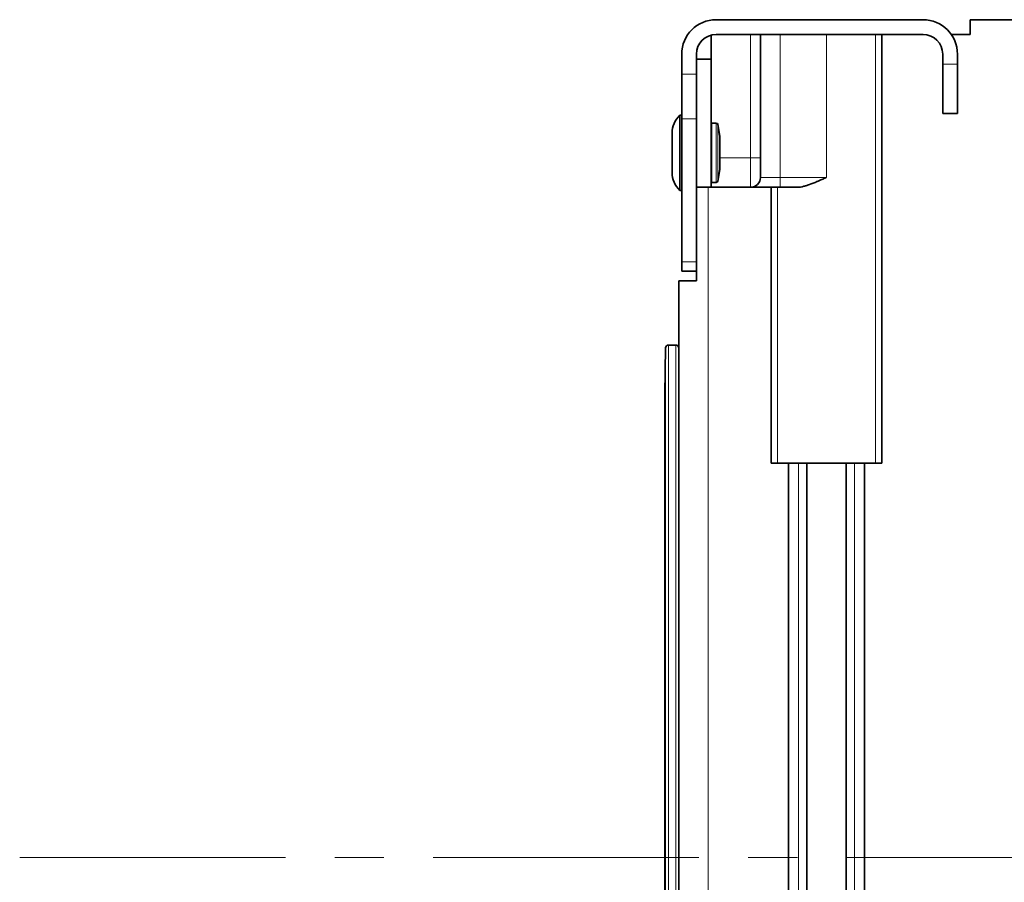
# Model space of a CAD drawing. Units: millimetres. Extents: x -844 to 4672, y 561 to 7062.
# Drawn here: x -733 to -633, y 5264 to 5352 of the extents above; entities that cross this region are included whole.
import ezdxf

# ---------------------------------------------------------------- set-up
doc = ezdxf.new("R2010")
doc.units = ezdxf.units.MM
doc.layers.add('Capa 1', color=7, linetype='Continuous')

# ---------------------------------------------------------------- blocks, each defined once
blk = doc.blocks.new('A$C4484')
at = {"layer": 'Capa 1', "lineweight": 35}
for points in [[(182.326, 320.9255), (180.393, 320.9255), (178.8265, 319.359), (178.8265, 317.4255)], [(182.326, 320.926), (182.326, 320.926), (203.325, 320.926), (203.325, 320.926)], [(206.826, 317.4255), (206.826, 319.3585), (205.26, 320.925), (203.3265, 320.925)], [(208.1265, 319.4255), (208.1265, 319.4255), (208.1265, 320.9245), (208.1265, 320.9245)], [(693.926, 320.9245), (693.926, 320.9245), (208.1265, 320.9245), (208.1265, 320.9245)], [(182.326, 319.4255), (181.222, 319.4255), (180.326, 318.529), (180.326, 317.425)], [(181.827, 316.926), (181.827, 316.926), (181.827, 319.362), (181.827, 319.362)], [(182.326, 319.425), (182.326, 319.425), (203.325, 319.425), (203.325, 319.425)], [(186.826, 304.926), (186.826, 304.926), (186.826, 319.4255), (186.826, 319.4255)], [(199.157, 275.926), (199.157, 275.926), (199.157, 319.4255), (199.157, 319.4255)], [(205.326, 317.4255), (205.326, 318.5295), (204.43, 319.4255), (203.326, 319.4255)], [(206.1985, 319.4255), (206.1985, 319.4255), (208.1265, 319.4255), (208.1265, 319.4255)], [(178.8265, 315.398), (178.8265, 315.398), (178.8265, 317.4245), (178.8265, 317.4245)], [(180.326, 315.398), (180.326, 315.398), (180.326, 317.4245), (180.326, 317.4245)], [(181.827, 316.9255), (181.827, 316.9255), (180.326, 316.9255), (180.326, 316.9255)], [(181.827, 303.924), (181.827, 303.924), (181.827, 316.9255), (181.827, 316.9255)], [(205.3255, 316.4245), (205.3255, 316.4245), (205.3255, 317.4245), (205.3255, 317.4245)], [(206.8265, 316.4245), (206.8265, 316.4245), (206.8265, 317.4245), (206.8265, 317.4245)], [(178.632, 311.2355), (178.1365, 310.7645), (177.856, 310.11), (177.856, 309.4255)], [(178.8265, 311.2355), (178.8265, 311.2355), (178.6325, 311.2355), (178.6325, 311.2355)], [(178.8265, 296.362), (178.8265, 296.362), (178.8265, 310.8665), (178.8265, 310.8665)], [(180.326, 310.8665), (180.326, 310.8665), (180.326, 297.4065), (180.326, 297.4065)], [(206.8265, 311.4255), (206.8265, 311.4255), (205.3255, 311.4255), (205.3255, 311.4255)], [(181.8885, 310.4255), (181.8675, 310.4255), (181.8465, 310.422), (181.827, 310.413)], [(182.3435, 310.426), (182.3435, 310.426), (181.8885, 310.426), (181.8885, 310.426)], [(182.504, 310.289), (182.492, 310.367), (182.423, 310.425), (182.3435, 310.425)], [(182.6965, 309.126), (182.6965, 309.126), (182.504, 310.29), (182.504, 310.29)], [(177.856, 305.4255), (177.856, 304.741), (178.1365, 304.0865), (178.6325, 303.6155)], [(182.504, 304.561), (182.504, 304.561), (182.6965, 305.725), (182.6965, 305.725)], [(185.826, 303.9255), (186.3785, 303.9255), (186.8265, 304.3735), (186.8265, 304.9255)], [(181.5255, 303.926), (181.5255, 303.926), (187.8945, 303.926), (187.8945, 303.926)], [(181.826, 304.438), (181.8455, 304.429), (181.867, 304.4255), (181.888, 304.4255)], [(181.8885, 304.425), (181.8885, 304.425), (182.3435, 304.425), (182.3435, 304.425)], [(182.344, 304.4255), (182.4235, 304.4255), (182.492, 304.4835), (182.5045, 304.561)], [(187.8945, 303.926), (187.8945, 303.926), (187.8945, 275.926), (187.8945, 275.926)], [(188.5455, 303.926), (188.5455, 303.926), (187.8945, 303.926), (187.8945, 303.926)], [(178.6325, 303.6155), (178.6325, 303.6155), (178.8265, 303.6155), (178.8265, 303.6155)], [(180.326, 294.4255), (180.326, 294.4255), (180.326, 297.4065), (180.326, 297.4065)], [(180.326, 295.4255), (180.326, 295.4255), (178.8265, 295.4255), (178.8265, 295.4255)], [(178.5265, 175.7265), (178.5265, 175.7265), (178.5265, 294.4255), (178.5265, 294.4255)], [(177.4905, 287.9255), (177.3265, 287.9255), (177.194, 287.795), (177.1905, 287.631)], [(178.227, 287.9255), (178.227, 287.9255), (177.4895, 287.9255), (177.4895, 287.9255)], [(178.526, 287.6305), (178.5225, 287.7945), (178.3905, 287.925), (178.2265, 287.925)], [(177.1895, 287.631), (177.1895, 287.631), (177.1085, 282.925), (177.1085, 282.925)], [(187.8945, 275.926), (187.8945, 275.926), (189.655, 275.926), (189.655, 275.926)], [(189.655, 275.926), (189.655, 275.926), (189.655, 190.926), (189.655, 190.926)], [(190.694, 275.926), (190.694, 275.926), (189.655, 275.926), (189.655, 275.926)], [(191.5265, 190.926), (191.5265, 190.926), (191.5265, 275.926), (191.5265, 275.926)], [(195.5255, 275.926), (195.5255, 275.926), (195.5255, 190.926), (195.5255, 190.926)], [(197.3985, 275.926), (197.3985, 275.926), (196.358, 275.926), (196.358, 275.926)], [(197.3985, 190.926), (197.3985, 190.926), (197.3985, 275.926), (197.3985, 275.926)], [(197.3985, 275.926), (197.3985, 275.926), (199.157, 275.926), (199.157, 275.926)]]:
    blk.add_open_spline(points, degree=3, dxfattribs=at)
at = {"layer": 'Capa 1', "lineweight": 5}
for points in [[(185.8265, 306.925), (185.8265, 306.925), (185.8265, 319.4255), (185.8265, 319.4255)], [(188.8255, 319.4255), (188.8255, 319.4255), (188.8255, 304.9265), (188.8255, 304.9265)], [(193.526, 304.9265), (193.526, 304.9265), (193.526, 319.4255), (193.526, 319.4255)], [(198.5075, 275.926), (198.5075, 275.926), (198.5075, 319.4255), (198.5075, 319.4255)], [(205.3265, 316.425), (205.3265, 316.425), (206.826, 316.425), (206.826, 316.425)], [(178.826, 315.3985), (178.826, 315.3985), (180.327, 315.3985), (180.327, 315.3985)], [(180.327, 310.867), (180.327, 310.867), (178.826, 310.867), (178.826, 310.867)], [(182.696, 306.925), (182.696, 306.925), (185.8265, 306.925), (185.8265, 306.925)], [(188.8255, 304.9265), (188.8255, 304.9265), (193.526, 304.9265), (193.526, 304.9265)], [(181.5265, 303.926), (181.5265, 303.926), (181.5265, 175.7265), (181.5265, 175.7265)], [(188.545, 275.926), (188.545, 275.926), (188.545, 303.926), (188.545, 303.926)], [(178.826, 296.3625), (178.826, 296.3625), (180.327, 296.3625), (180.327, 296.3625)], [(190.695, 190.926), (190.695, 190.926), (190.695, 275.926), (190.695, 275.926)], [(196.357, 190.926), (196.357, 190.926), (196.357, 275.926), (196.357, 275.926)]]:
    blk.add_open_spline(points, degree=3, dxfattribs=at)
at = {"layer": 'Capa 1', "lineweight": 35}
for points, knots in [([(205.3255, 311.4255), (205.3255, 311.4255), (205.3255, 312.096), (205.3255, 312.096), (205.3255, 312.096), (205.3255, 312.096), (205.3255, 313.925), (205.3255, 313.925), (205.3255, 313.925), (205.3255, 313.925), (205.3255, 316.4245), (205.3255, 316.4245)], [0, 0, 0, 0, 0.3333333, 0.3333333, 0.3333333, 0.3333333, 0.6666667, 0.6666667, 0.6666667, 0.6666667, 1, 1, 1, 1]), ([(206.8265, 316.4245), (206.8265, 316.4245), (206.8265, 313.925), (206.8265, 313.925), (206.8265, 313.925), (206.8265, 313.925), (206.8265, 312.096), (206.8265, 312.096), (206.8265, 312.096), (206.8265, 312.096), (206.8265, 311.4255), (206.8265, 311.4255)], [0, 0, 0, 0, 0.3333333, 0.3333333, 0.3333333, 0.3333333, 0.6666667, 0.6666667, 0.6666667, 0.6666667, 1, 1, 1, 1]), ([(178.8265, 310.8665), (178.8265, 310.8665), (178.8265, 312.7115), (178.8265, 312.7115), (178.8265, 312.7115), (178.8265, 312.7115), (178.8265, 315.398), (178.8265, 315.398)], [0, 0, 0, 0, 0.5, 0.5, 0.5, 0.5, 1, 1, 1, 1]), ([(180.326, 315.398), (180.326, 315.398), (180.326, 312.7115), (180.326, 312.7115), (180.326, 312.7115), (180.326, 312.7115), (180.326, 310.8665), (180.326, 310.8665)], [0, 0, 0, 0, 0.5, 0.5, 0.5, 0.5, 1, 1, 1, 1]), ([(178.6325, 311.2355), (178.6325, 311.2355), (178.6325, 310.726), (178.6325, 310.726), (178.6325, 310.726), (178.6325, 310.726), (178.6325, 309.3305), (178.6325, 309.3305), (178.6325, 309.3305), (178.6325, 309.3305), (178.6325, 307.4255), (178.6325, 307.4255), (178.6325, 307.4255), (178.6325, 307.4255), (178.6325, 305.5205), (178.6325, 305.5205), (178.6325, 305.5205), (178.6325, 305.5205), (178.6325, 304.1255), (178.6325, 304.1255), (178.6325, 304.1255), (178.6325, 304.1255), (178.6325, 303.6155), (178.6325, 303.6155)], [0, 0, 0, 0, 0.1666667, 0.1666667, 0.1666667, 0.1666667, 0.3333333, 0.3333333, 0.3333333, 0.3333333, 0.5, 0.5, 0.5, 0.5, 0.6666667, 0.6666667, 0.6666667, 0.6666667, 0.8333333, 0.8333333, 0.8333333, 0.8333333, 1, 1, 1, 1]), ([(177.8565, 309.426), (177.8565, 309.426), (177.8565, 308.84), (177.8565, 308.84), (177.8565, 308.84), (177.8565, 308.84), (177.8565, 307.4255), (177.8565, 307.4255), (177.8565, 307.4255), (177.8565, 307.4255), (177.8565, 306.011), (177.8565, 306.011), (177.8565, 306.011), (177.8565, 306.011), (177.8565, 305.4255), (177.8565, 305.4255)], [0, 0, 0, 0, 0.25, 0.25, 0.25, 0.25, 0.5, 0.5, 0.5, 0.5, 0.75, 0.75, 0.75, 0.75, 1, 1, 1, 1]), ([(182.6965, 309.126), (182.6965, 309.126), (182.6965, 308.6265), (182.6965, 308.6265), (182.6965, 308.6265), (182.6965, 308.6265), (182.6965, 307.4255), (182.6965, 307.4255), (182.6965, 307.4255), (182.6965, 307.4255), (182.6965, 306.2225), (182.6965, 306.2225), (182.6965, 306.2225), (182.6965, 306.2225), (182.6965, 305.725), (182.6965, 305.725)], [0, 0, 0, 0, 0.25, 0.25, 0.25, 0.25, 0.5, 0.5, 0.5, 0.5, 0.75, 0.75, 0.75, 0.75, 1, 1, 1, 1]), ([(193.527, 304.926), (193.527, 304.926), (193.502, 304.914), (193.502, 304.914), (193.502, 304.914), (193.502, 304.914), (193.4775, 304.903), (193.4775, 304.903), (193.4775, 304.903), (193.4775, 304.903), (193.4525, 304.8925), (193.4525, 304.8925), (193.4525, 304.8925), (193.4525, 304.8925), (193.43, 304.882), (193.43, 304.882), (193.43, 304.882), (193.43, 304.882), (193.3805, 304.861), (193.3805, 304.861), (193.3805, 304.861), (193.3805, 304.861), (193.3325, 304.838), (193.3325, 304.838), (193.3325, 304.838), (193.3325, 304.838), (193.2355, 304.7955), (193.2355, 304.7955), (193.2355, 304.7955), (193.2355, 304.7955), (193.1385, 304.7515), (193.1385, 304.7515), (193.1385, 304.7515), (193.1385, 304.7515), (192.9445, 304.667), (192.9445, 304.667), (192.9445, 304.667), (192.9445, 304.667), (192.7505, 304.584), (192.7505, 304.584), (192.7505, 304.584), (192.7505, 304.584), (192.703, 304.5625), (192.703, 304.5625), (192.703, 304.5625), (192.703, 304.5625), (192.6535, 304.5415), (192.6535, 304.5415), (192.6535, 304.5415), (192.6535, 304.5415), (192.606, 304.5205), (192.606, 304.5205), (192.606, 304.5205), (192.606, 304.5205), (192.5585, 304.501), (192.5585, 304.501), (192.5585, 304.501), (192.5585, 304.501), (192.4615, 304.4605), (192.4615, 304.4605), (192.4615, 304.4605), (192.4615, 304.4605), (192.366, 304.4215), (192.366, 304.4215), (192.366, 304.4215), (192.366, 304.4215), (192.1755, 304.344), (192.1755, 304.344), (192.1755, 304.344), (192.1755, 304.344), (191.987, 304.2715), (191.987, 304.2715), (191.987, 304.2715), (191.987, 304.2715), (191.798, 304.203), (191.798, 304.203), (191.798, 304.203), (191.798, 304.203), (191.611, 304.1395), (191.611, 304.1395), (191.611, 304.1395), (191.611, 304.1395), (191.5175, 304.1095), (191.5175, 304.1095), (191.5175, 304.1095), (191.5175, 304.1095), (191.424, 304.081), (191.424, 304.081), (191.424, 304.081), (191.424, 304.081), (191.3765, 304.067), (191.3765, 304.067), (191.3765, 304.067), (191.3765, 304.067), (191.3305, 304.0545), (191.3305, 304.0545), (191.3305, 304.0545), (191.3305, 304.0545), (191.285, 304.0425), (191.285, 304.0425), (191.285, 304.0425), (191.285, 304.0425), (191.237, 304.03), (191.237, 304.03), (191.237, 304.03), (191.237, 304.03), (191.0555, 303.9875), (191.0555, 303.9875), (191.0555, 303.9875), (191.0555, 303.9875), (190.8755, 303.954), (190.8755, 303.954), (190.8755, 303.954), (190.8755, 303.954), (190.7875, 303.942), (190.7875, 303.942), (190.7875, 303.942), (190.7875, 303.942), (190.6995, 303.933), (190.6995, 303.933), (190.6995, 303.933), (190.6995, 303.933), (190.613, 303.9275), (190.613, 303.9275), (190.613, 303.9275), (190.613, 303.9275), (190.5265, 303.926), (190.5265, 303.926)], [0, 0, 0, 0, 0.03125, 0.03125, 0.03125, 0.03125, 0.0625, 0.0625, 0.0625, 0.0625, 0.09375, 0.09375, 0.09375, 0.09375, 0.125, 0.125, 0.125, 0.125, 0.15625, 0.15625, 0.15625, 0.15625, 0.1875, 0.1875, 0.1875, 0.1875, 0.21875, 0.21875, 0.21875, 0.21875, 0.25, 0.25, 0.25, 0.25, 0.28125, 0.28125, 0.28125, 0.28125, 0.3125, 0.3125, 0.3125, 0.3125, 0.34375, 0.34375, 0.34375, 0.34375, 0.375, 0.375, 0.375, 0.375, 0.40625, 0.40625, 0.40625, 0.40625, 0.4375, 0.4375, 0.4375, 0.4375, 0.46875, 0.46875, 0.46875, 0.46875, 0.5, 0.5, 0.5, 0.5, 0.53125, 0.53125, 0.53125, 0.53125, 0.5625, 0.5625, 0.5625, 0.5625, 0.59375, 0.59375, 0.59375, 0.59375, 0.625, 0.625, 0.625, 0.625, 0.65625, 0.65625, 0.65625, 0.65625, 0.6875, 0.6875, 0.6875, 0.6875, 0.71875, 0.71875, 0.71875, 0.71875, 0.75, 0.75, 0.75, 0.75, 0.78125, 0.78125, 0.78125, 0.78125, 0.8125, 0.8125, 0.8125, 0.8125, 0.84375, 0.84375, 0.84375, 0.84375, 0.875, 0.875, 0.875, 0.875, 0.90625, 0.90625, 0.90625, 0.90625, 0.9375, 0.9375, 0.9375, 0.9375, 0.96875, 0.96875, 0.96875, 0.96875, 1, 1, 1, 1]), ([(180.326, 303.926), (180.326, 303.926), (180.913, 303.926), (180.913, 303.926), (180.913, 303.926), (180.913, 303.926), (181.5255, 303.926), (181.5255, 303.926)], [0, 0, 0, 0, 0.5, 0.5, 0.5, 0.5, 1, 1, 1, 1]), ([(190.5265, 303.926), (190.5265, 303.926), (189.156, 303.926), (189.156, 303.926), (189.156, 303.926), (189.156, 303.926), (188.5455, 303.926), (188.5455, 303.926)], [0, 0, 0, 0, 0.5, 0.5, 0.5, 0.5, 1, 1, 1, 1]), ([(178.8265, 295.4255), (178.8265, 295.4255), (178.8265, 295.662), (178.8265, 295.662), (178.8265, 295.662), (178.8265, 295.662), (178.8265, 296.362), (178.8265, 296.362)], [0, 0, 0, 0, 0.5, 0.5, 0.5, 0.5, 1, 1, 1, 1]), ([(178.5265, 294.4255), (178.5265, 294.4255), (179.0155, 294.4255), (179.0155, 294.4255), (179.0155, 294.4255), (179.0155, 294.4255), (180.326, 294.4255), (180.326, 294.4255)], [0, 0, 0, 0, 0.5, 0.5, 0.5, 0.5, 1, 1, 1, 1]), ([(177.1085, 188.9255), (177.1085, 188.9255), (177.1085, 189.451), (177.1085, 189.451), (177.1085, 189.451), (177.1085, 189.451), (177.1085, 191.014), (177.1085, 191.014), (177.1085, 191.014), (177.1085, 191.014), (177.1085, 193.5805), (177.1085, 193.5805), (177.1085, 193.5805), (177.1085, 193.5805), (177.1085, 197.092), (177.1085, 197.092), (177.1085, 197.092), (177.1085, 197.092), (177.1085, 201.472), (177.1085, 201.472), (177.1085, 201.472), (177.1085, 201.472), (177.1085, 206.6205), (177.1085, 206.6205), (177.1085, 206.6205), (177.1085, 206.6205), (177.1085, 212.4255), (177.1085, 212.4255), (177.1085, 212.4255), (177.1085, 212.4255), (177.1085, 218.7545), (177.1085, 218.7545), (177.1085, 218.7545), (177.1085, 218.7545), (177.1085, 225.466), (177.1085, 225.466), (177.1085, 225.466), (177.1085, 225.466), (177.1085, 232.4125), (177.1085, 232.4125), (177.1085, 232.4125), (177.1085, 232.4125), (177.1085, 239.438), (177.1085, 239.438), (177.1085, 239.438), (177.1085, 239.438), (177.1085, 246.384), (177.1085, 246.384), (177.1085, 246.384), (177.1085, 246.384), (177.1085, 253.0955), (177.1085, 253.0955), (177.1085, 253.0955), (177.1085, 253.0955), (177.1085, 259.4245), (177.1085, 259.4245), (177.1085, 259.4245), (177.1085, 259.4245), (177.1085, 265.2295), (177.1085, 265.2295), (177.1085, 265.2295), (177.1085, 265.2295), (177.1085, 270.378), (177.1085, 270.378), (177.1085, 270.378), (177.1085, 270.378), (177.1085, 274.758), (177.1085, 274.758), (177.1085, 274.758), (177.1085, 274.758), (177.1085, 278.2715), (177.1085, 278.2715), (177.1085, 278.2715), (177.1085, 278.2715), (177.1085, 280.8365), (177.1085, 280.8365), (177.1085, 280.8365), (177.1085, 280.8365), (177.1085, 282.401), (177.1085, 282.401), (177.1085, 282.401), (177.1085, 282.401), (177.1085, 282.925), (177.1085, 282.925)], [0, 0, 0, 0, 0.047619, 0.047619, 0.047619, 0.047619, 0.0952381, 0.0952381, 0.0952381, 0.0952381, 0.1428571, 0.1428571, 0.1428571, 0.1428571, 0.1904762, 0.1904762, 0.1904762, 0.1904762, 0.2380952, 0.2380952, 0.2380952, 0.2380952, 0.2857143, 0.2857143, 0.2857143, 0.2857143, 0.3333333, 0.3333333, 0.3333333, 0.3333333, 0.3809524, 0.3809524, 0.3809524, 0.3809524, 0.4285714, 0.4285714, 0.4285714, 0.4285714, 0.4761905, 0.4761905, 0.4761905, 0.4761905, 0.5238095, 0.5238095, 0.5238095, 0.5238095, 0.5714286, 0.5714286, 0.5714286, 0.5714286, 0.6190476, 0.6190476, 0.6190476, 0.6190476, 0.6666667, 0.6666667, 0.6666667, 0.6666667, 0.7142857, 0.7142857, 0.7142857, 0.7142857, 0.7619048, 0.7619048, 0.7619048, 0.7619048, 0.8095238, 0.8095238, 0.8095238, 0.8095238, 0.8571429, 0.8571429, 0.8571429, 0.8571429, 0.9047619, 0.9047619, 0.9047619, 0.9047619, 0.952381, 0.952381, 0.952381, 0.952381, 1, 1, 1, 1]), ([(191.5265, 275.926), (191.5265, 275.926), (191.3095, 275.926), (191.3095, 275.926), (191.3095, 275.926), (191.3095, 275.926), (190.694, 275.926), (190.694, 275.926)], [0, 0, 0, 0, 0.5, 0.5, 0.5, 0.5, 1, 1, 1, 1]), ([(195.5255, 275.926), (195.5255, 275.926), (193.527, 275.926), (193.527, 275.926), (193.527, 275.926), (193.527, 275.926), (191.5265, 275.926), (191.5265, 275.926)], [0, 0, 0, 0, 0.5, 0.5, 0.5, 0.5, 1, 1, 1, 1]), ([(196.358, 275.926), (196.358, 275.926), (195.744, 275.926), (195.744, 275.926), (195.744, 275.926), (195.744, 275.926), (195.5255, 275.926), (195.5255, 275.926)], [0, 0, 0, 0, 0.5, 0.5, 0.5, 0.5, 1, 1, 1, 1])]:
    blk.add_open_spline(points, degree=3, knots=knots, dxfattribs=at)
at = {"layer": 'Capa 1', "lineweight": 5}
for points, knots in [([(181.888, 310.426), (181.888, 310.426), (181.888, 309.853), (181.888, 309.853), (181.888, 309.853), (181.888, 309.853), (181.888, 308.3515), (181.888, 308.3515), (181.888, 308.3515), (181.888, 308.3515), (181.888, 306.498), (181.888, 306.498), (181.888, 306.498), (181.888, 306.498), (181.888, 304.9985), (181.888, 304.9985), (181.888, 304.9985), (181.888, 304.9985), (181.888, 304.4255), (181.888, 304.4255)], [0, 0, 0, 0, 0.2, 0.2, 0.2, 0.2, 0.4, 0.4, 0.4, 0.4, 0.6, 0.6, 0.6, 0.6, 0.8, 0.8, 0.8, 0.8, 1, 1, 1, 1]), ([(182.343, 304.4255), (182.343, 304.4255), (182.343, 304.9985), (182.343, 304.9985), (182.343, 304.9985), (182.343, 304.9985), (182.343, 306.498), (182.343, 306.498), (182.343, 306.498), (182.343, 306.498), (182.343, 308.3515), (182.343, 308.3515), (182.343, 308.3515), (182.343, 308.3515), (182.343, 309.853), (182.343, 309.853), (182.343, 309.853), (182.343, 309.853), (182.343, 310.426), (182.343, 310.426)], [0, 0, 0, 0, 0.2, 0.2, 0.2, 0.2, 0.4, 0.4, 0.4, 0.4, 0.6, 0.6, 0.6, 0.6, 0.8, 0.8, 0.8, 0.8, 1, 1, 1, 1]), ([(182.5035, 310.2885), (182.5035, 310.2885), (182.5035, 309.7415), (182.5035, 309.7415), (182.5035, 309.7415), (182.5035, 309.7415), (182.5035, 308.311), (182.5035, 308.311), (182.5035, 308.311), (182.5035, 308.311), (182.5035, 306.54), (182.5035, 306.54), (182.5035, 306.54), (182.5035, 306.54), (182.5035, 305.108), (182.5035, 305.108), (182.5035, 305.108), (182.5035, 305.108), (182.5035, 304.561), (182.5035, 304.561)], [0, 0, 0, 0, 0.2, 0.2, 0.2, 0.2, 0.4, 0.4, 0.4, 0.4, 0.6, 0.6, 0.6, 0.6, 0.8, 0.8, 0.8, 0.8, 1, 1, 1, 1]), ([(185.8265, 303.926), (185.8265, 303.926), (185.8265, 304.8045), (185.8265, 304.8045), (185.8265, 304.8045), (185.8265, 304.8045), (185.8265, 306.925), (185.8265, 306.925)], [0, 0, 0, 0, 0.5, 0.5, 0.5, 0.5, 1, 1, 1, 1]), ([(186.827, 306.925), (186.827, 306.925), (186.532, 306.925), (186.532, 306.925), (186.532, 306.925), (186.532, 306.925), (185.8265, 306.925), (185.8265, 306.925)], [0, 0, 0, 0, 0.5, 0.5, 0.5, 0.5, 1, 1, 1, 1]), ([(186.827, 304.9265), (186.827, 304.9265), (187.4125, 304.9265), (187.4125, 304.9265), (187.4125, 304.9265), (187.4125, 304.9265), (188.8255, 304.9265), (188.8255, 304.9265)], [0, 0, 0, 0, 0.5, 0.5, 0.5, 0.5, 1, 1, 1, 1]), ([(188.8255, 304.9265), (188.8255, 304.9265), (188.8255, 304.219), (188.8255, 304.219), (188.8255, 304.219), (188.8255, 304.219), (188.8255, 303.926), (188.8255, 303.926)], [0, 0, 0, 0, 0.5, 0.5, 0.5, 0.5, 1, 1, 1, 1]), ([(177.4905, 287.926), (177.4905, 287.926), (177.4905, 287.3965), (177.4905, 287.3965), (177.4905, 287.3965), (177.4905, 287.3965), (177.4905, 285.82), (177.4905, 285.82), (177.4905, 285.82), (177.4905, 285.82), (177.4905, 283.227), (177.4905, 283.227), (177.4905, 283.227), (177.4905, 283.227), (177.4905, 279.671), (177.4905, 279.671), (177.4905, 279.671), (177.4905, 279.671), (177.4905, 275.224), (177.4905, 275.224), (177.4905, 275.224), (177.4905, 275.224), (177.4905, 269.9785), (177.4905, 269.9785), (177.4905, 269.9785), (177.4905, 269.9785), (177.4905, 264.0395), (177.4905, 264.0395), (177.4905, 264.0395), (177.4905, 264.0395), (177.4905, 257.527), (177.4905, 257.527), (177.4905, 257.527), (177.4905, 257.527), (177.4905, 250.5755), (177.4905, 250.5755), (177.4905, 250.5755), (177.4905, 250.5755), (177.4905, 243.326), (177.4905, 243.326), (177.4905, 243.326), (177.4905, 243.326), (177.4905, 235.9245), (177.4905, 235.9245), (177.4905, 235.9245), (177.4905, 235.9245), (177.4905, 228.525), (177.4905, 228.525), (177.4905, 228.525), (177.4905, 228.525), (177.4905, 221.2755), (177.4905, 221.2755), (177.4905, 221.2755), (177.4905, 221.2755), (177.4905, 214.324), (177.4905, 214.324), (177.4905, 214.324), (177.4905, 214.324), (177.4905, 207.812), (177.4905, 207.812), (177.4905, 207.812), (177.4905, 207.812), (177.4905, 201.873), (177.4905, 201.873), (177.4905, 201.873), (177.4905, 201.873), (177.4905, 196.627), (177.4905, 196.627), (177.4905, 196.627), (177.4905, 196.627), (177.4905, 192.1805), (177.4905, 192.1805), (177.4905, 192.1805), (177.4905, 192.1805), (177.4905, 188.6245), (177.4905, 188.6245), (177.4905, 188.6245), (177.4905, 188.6245), (177.4905, 186.0315), (177.4905, 186.0315), (177.4905, 186.0315), (177.4905, 186.0315), (177.4905, 184.4545), (177.4905, 184.4545), (177.4905, 184.4545), (177.4905, 184.4545), (177.4905, 183.9255), (177.4905, 183.9255)], [0, 0, 0, 0, 0.0454545, 0.0454545, 0.0454545, 0.0454545, 0.0909091, 0.0909091, 0.0909091, 0.0909091, 0.1363636, 0.1363636, 0.1363636, 0.1363636, 0.1818182, 0.1818182, 0.1818182, 0.1818182, 0.2272727, 0.2272727, 0.2272727, 0.2272727, 0.2727273, 0.2727273, 0.2727273, 0.2727273, 0.3181818, 0.3181818, 0.3181818, 0.3181818, 0.3636364, 0.3636364, 0.3636364, 0.3636364, 0.4090909, 0.4090909, 0.4090909, 0.4090909, 0.4545455, 0.4545455, 0.4545455, 0.4545455, 0.5, 0.5, 0.5, 0.5, 0.5454545, 0.5454545, 0.5454545, 0.5454545, 0.5909091, 0.5909091, 0.5909091, 0.5909091, 0.6363636, 0.6363636, 0.6363636, 0.6363636, 0.6818182, 0.6818182, 0.6818182, 0.6818182, 0.7272727, 0.7272727, 0.7272727, 0.7272727, 0.7727273, 0.7727273, 0.7727273, 0.7727273, 0.8181818, 0.8181818, 0.8181818, 0.8181818, 0.8636364, 0.8636364, 0.8636364, 0.8636364, 0.9090909, 0.9090909, 0.9090909, 0.9090909, 0.9545455, 0.9545455, 0.9545455, 0.9545455, 1, 1, 1, 1]), ([(178.226, 183.9255), (178.226, 183.9255), (178.226, 184.4545), (178.226, 184.4545), (178.226, 184.4545), (178.226, 184.4545), (178.226, 186.0315), (178.226, 186.0315), (178.226, 186.0315), (178.226, 186.0315), (178.226, 188.6245), (178.226, 188.6245), (178.226, 188.6245), (178.226, 188.6245), (178.226, 192.1805), (178.226, 192.1805), (178.226, 192.1805), (178.226, 192.1805), (178.226, 196.627), (178.226, 196.627), (178.226, 196.627), (178.226, 196.627), (178.226, 201.873), (178.226, 201.873), (178.226, 201.873), (178.226, 201.873), (178.226, 207.812), (178.226, 207.812), (178.226, 207.812), (178.226, 207.812), (178.226, 214.324), (178.226, 214.324), (178.226, 214.324), (178.226, 214.324), (178.226, 221.2755), (178.226, 221.2755), (178.226, 221.2755), (178.226, 221.2755), (178.226, 228.525), (178.226, 228.525), (178.226, 228.525), (178.226, 228.525), (178.226, 235.9245), (178.226, 235.9245), (178.226, 235.9245), (178.226, 235.9245), (178.226, 243.326), (178.226, 243.326), (178.226, 243.326), (178.226, 243.326), (178.226, 250.5755), (178.226, 250.5755), (178.226, 250.5755), (178.226, 250.5755), (178.226, 257.527), (178.226, 257.527), (178.226, 257.527), (178.226, 257.527), (178.226, 264.0395), (178.226, 264.0395), (178.226, 264.0395), (178.226, 264.0395), (178.226, 269.9785), (178.226, 269.9785), (178.226, 269.9785), (178.226, 269.9785), (178.226, 275.224), (178.226, 275.224), (178.226, 275.224), (178.226, 275.224), (178.226, 279.671), (178.226, 279.671), (178.226, 279.671), (178.226, 279.671), (178.226, 283.227), (178.226, 283.227), (178.226, 283.227), (178.226, 283.227), (178.226, 285.82), (178.226, 285.82), (178.226, 285.82), (178.226, 285.82), (178.226, 287.3965), (178.226, 287.3965), (178.226, 287.3965), (178.226, 287.3965), (178.226, 287.926), (178.226, 287.926)], [0, 0, 0, 0, 0.0454545, 0.0454545, 0.0454545, 0.0454545, 0.0909091, 0.0909091, 0.0909091, 0.0909091, 0.1363636, 0.1363636, 0.1363636, 0.1363636, 0.1818182, 0.1818182, 0.1818182, 0.1818182, 0.2272727, 0.2272727, 0.2272727, 0.2272727, 0.2727273, 0.2727273, 0.2727273, 0.2727273, 0.3181818, 0.3181818, 0.3181818, 0.3181818, 0.3636364, 0.3636364, 0.3636364, 0.3636364, 0.4090909, 0.4090909, 0.4090909, 0.4090909, 0.4545455, 0.4545455, 0.4545455, 0.4545455, 0.5, 0.5, 0.5, 0.5, 0.5454545, 0.5454545, 0.5454545, 0.5454545, 0.5909091, 0.5909091, 0.5909091, 0.5909091, 0.6363636, 0.6363636, 0.6363636, 0.6363636, 0.6818182, 0.6818182, 0.6818182, 0.6818182, 0.7272727, 0.7272727, 0.7272727, 0.7272727, 0.7727273, 0.7727273, 0.7727273, 0.7727273, 0.8181818, 0.8181818, 0.8181818, 0.8181818, 0.8636364, 0.8636364, 0.8636364, 0.8636364, 0.9090909, 0.9090909, 0.9090909, 0.9090909, 0.9545455, 0.9545455, 0.9545455, 0.9545455, 1, 1, 1, 1]), ([(177.1905, 184.22), (177.1905, 184.22), (177.1905, 184.747), (177.1905, 184.747), (177.1905, 184.747), (177.1905, 184.747), (177.1905, 186.3135), (177.1905, 186.3135), (177.1905, 186.3135), (177.1905, 186.3135), (177.1905, 188.8925), (177.1905, 188.8925), (177.1905, 188.8925), (177.1905, 188.8925), (177.1905, 192.429), (177.1905, 192.429), (177.1905, 192.429), (177.1905, 192.429), (177.1905, 196.8495), (177.1905, 196.8495), (177.1905, 196.8495), (177.1905, 196.8495), (177.1905, 202.065), (177.1905, 202.065), (177.1905, 202.065), (177.1905, 202.065), (177.1905, 207.9705), (177.1905, 207.9705), (177.1905, 207.9705), (177.1905, 207.9705), (177.1905, 214.446), (177.1905, 214.446), (177.1905, 214.446), (177.1905, 214.446), (177.1905, 221.3585), (177.1905, 221.3585), (177.1905, 221.3585), (177.1905, 221.3585), (177.1905, 228.5675), (177.1905, 228.5675), (177.1905, 228.5675), (177.1905, 228.5675), (177.1905, 235.9245), (177.1905, 235.9245), (177.1905, 235.9245), (177.1905, 235.9245), (177.1905, 243.2835), (177.1905, 243.2835), (177.1905, 243.2835), (177.1905, 243.2835), (177.1905, 250.4925), (177.1905, 250.4925), (177.1905, 250.4925), (177.1905, 250.4925), (177.1905, 257.4055), (177.1905, 257.4055), (177.1905, 257.4055), (177.1905, 257.4055), (177.1905, 263.879), (177.1905, 263.879), (177.1905, 263.879), (177.1905, 263.879), (177.1905, 269.7845), (177.1905, 269.7845), (177.1905, 269.7845), (177.1905, 269.7845), (177.1905, 275.002), (177.1905, 275.002), (177.1905, 275.002), (177.1905, 275.002), (177.1905, 279.422), (177.1905, 279.422), (177.1905, 279.422), (177.1905, 279.422), (177.1905, 282.959), (177.1905, 282.959), (177.1905, 282.959), (177.1905, 282.959), (177.1905, 285.536), (177.1905, 285.536), (177.1905, 285.536), (177.1905, 285.536), (177.1905, 287.104), (177.1905, 287.104), (177.1905, 287.104), (177.1905, 287.104), (177.1905, 287.6315), (177.1905, 287.6315)], [0, 0, 0, 0, 0.0454545, 0.0454545, 0.0454545, 0.0454545, 0.0909091, 0.0909091, 0.0909091, 0.0909091, 0.1363636, 0.1363636, 0.1363636, 0.1363636, 0.1818182, 0.1818182, 0.1818182, 0.1818182, 0.2272727, 0.2272727, 0.2272727, 0.2272727, 0.2727273, 0.2727273, 0.2727273, 0.2727273, 0.3181818, 0.3181818, 0.3181818, 0.3181818, 0.3636364, 0.3636364, 0.3636364, 0.3636364, 0.4090909, 0.4090909, 0.4090909, 0.4090909, 0.4545455, 0.4545455, 0.4545455, 0.4545455, 0.5, 0.5, 0.5, 0.5, 0.5454545, 0.5454545, 0.5454545, 0.5454545, 0.5909091, 0.5909091, 0.5909091, 0.5909091, 0.6363636, 0.6363636, 0.6363636, 0.6363636, 0.6818182, 0.6818182, 0.6818182, 0.6818182, 0.7272727, 0.7272727, 0.7272727, 0.7272727, 0.7727273, 0.7727273, 0.7727273, 0.7727273, 0.8181818, 0.8181818, 0.8181818, 0.8181818, 0.8636364, 0.8636364, 0.8636364, 0.8636364, 0.9090909, 0.9090909, 0.9090909, 0.9090909, 0.9545455, 0.9545455, 0.9545455, 0.9545455, 1, 1, 1, 1])]:
    blk.add_open_spline(points, degree=3, knots=knots, dxfattribs=at)
at = {"layer": 'Capa 1', "lineweight": 9}
for points in [[(138.604, 235.9245), (138.604, 235.9245), (111.6305, 235.9245), (111.6305, 235.9245)], [(148.605, 235.9245), (148.605, 235.9245), (143.6045, 235.9245), (143.6045, 235.9245)], [(180.579, 235.9245), (180.579, 235.9245), (153.604, 235.9245), (153.604, 235.9245)], [(190.5785, 235.9245), (190.5785, 235.9245), (185.578, 235.9245), (185.578, 235.9245)], [(222.5525, 235.9245), (222.5525, 235.9245), (195.579, 235.9245), (195.579, 235.9245)]]:
    blk.add_open_spline(points, degree=3, dxfattribs=at)

msp = doc.modelspace()

# ---------------------------------------------------------------- block references
msp.add_blockref('A$C4484', (-844.308, 5030.631))

doc.saveas('drawing.dxf')
